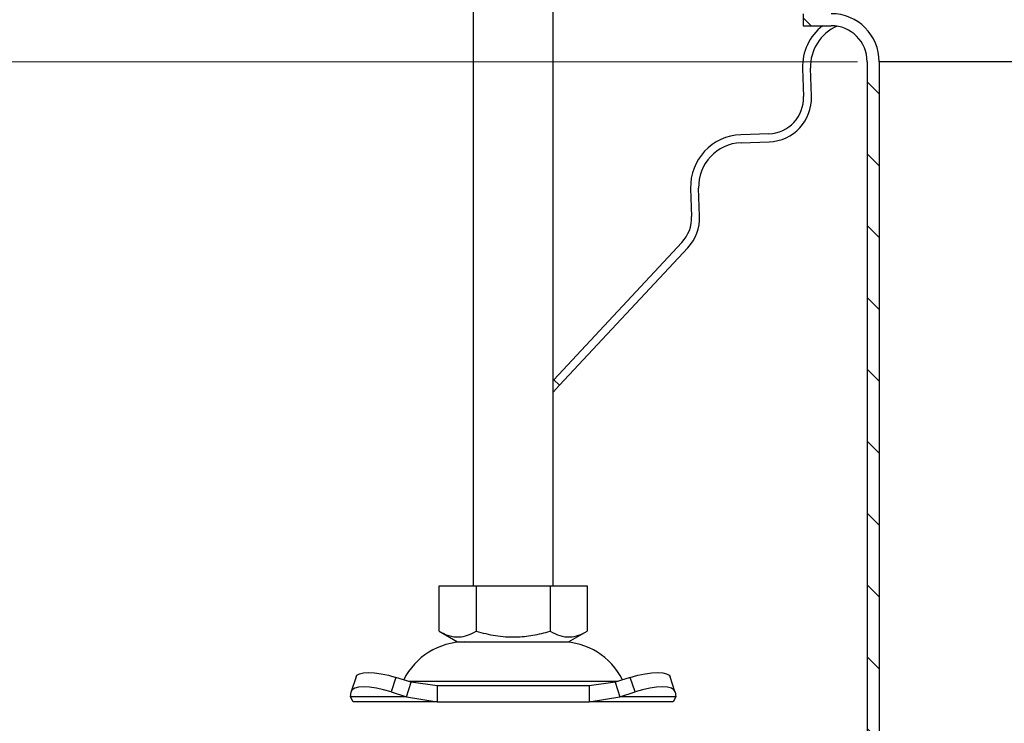
# Model space of a CAD drawing. Units: millimetres. Extents: x 0 to 420, y 0 to 297.
# Drawn here: x 290 to 321, y 205 to 227 of the extents above; entities that cross this region are included whole.
import ezdxf

# ---------------------------------------------------------------- set-up
doc = ezdxf.new("R2010")
doc.units = ezdxf.units.MM
doc.styles.add('SLDTEXTSTYLE0', font='TXT', dxfattribs={"width": 0.605})
doc.dimstyles.new('SLDDIMSTYLE2', dxfattribs={"dimtxt": 2.568319, "dimasz": 2.5, "dimexe": 0, "dimexo": 0.0625, "dimgap": 0.64208, "dimtad": 1, "dimdec": 1, "dimlfac": 4, "dimrnd": 1e-09, "dimzin": 12, "dimdsep": 46, "dimtxsty": 'SLDTEXTSTYLE0', "dimsah": 1, "dimcen": 0.09, "dimadec": 0, "dimazin": 3, "dimtfac": 1, "dimtdec": 1, "dimtofl": 0, "dimtmove": 0, "dimatfit": 3, "dimfxl": 1, "dimfrac": 2, "dimtolj": 1, "dimtzin": 12, "dimarcsym": 0})

# ---------------------------------------------------------------- blocks, each defined once
blk = doc.blocks.new('_D_15')
at = {"color": 7, "linetype": 'Continuous', "lineweight": 0}
for p, q in [((302.647, 246.494), (275.447, 246.494)), ((276.447, 189.244), (276.447, 246.494)), ((316.147, 189.244), (275.447, 189.244))]:
    blk.add_line(p, q, dxfattribs=at)
at = {"color": 7, "linetype": 'Continuous', "lineweight": 18}
for points in [[(276.447, 246.494), (276.072, 243.994), (276.822, 243.994)], [(276.447, 189.244), (276.822, 191.744), (276.072, 191.744)]]:
    blk.add_solid(points, dxfattribs=at)
at = {"color": 7, "linetype": 'Continuous', "lineweight": 18, "insert": (273.036, 214.929), "char_height": 2.6458, "attachment_point": 1, "rotation": 90, "style": 'SLDTEXTSTYLE0'}
blk.add_mtext('229', dxfattribs=at)
blk = doc.blocks.new('_D_19')
at = {"color": 7, "linetype": 'Continuous', "lineweight": 0}
for p, q in [((302.647, 246.494), (282.447, 246.494)), ((283.447, 225.244), (283.447, 246.494)), ((316.147, 225.244), (282.447, 225.244))]:
    blk.add_line(p, q, dxfattribs=at)
at = {"color": 7, "linetype": 'Continuous', "lineweight": 18}
for centre, start, end in [((281.475, 233.885), 63.4349, 116.5651), ((281.475, 237.853), 243.4349, 296.5651)]:
    blk.add_arc(centre, 4.41, start, end, dxfattribs=at)
for points in [[(283.447, 246.494), (283.072, 243.994), (283.822, 243.994)], [(283.447, 225.244), (283.822, 227.744), (283.072, 227.744)]]:
    blk.add_solid(points, dxfattribs=at)
at = {"color": 7, "linetype": 'Continuous', "lineweight": 18, "insert": (280.036, 233.909), "char_height": 2.6458, "attachment_point": 1, "rotation": 90, "style": 'SLDTEXTSTYLE0'}
blk.add_mtext('85', dxfattribs=at)
blk = doc.blocks.new('_D_20')
at = {"color": 7, "linetype": 'Continuous', "lineweight": 0}
for p, q in [((316.147, 225.244), (282.447, 225.244)), ((283.447, 225.244), (283.447, 189.244)), ((316.147, 189.244), (282.447, 189.244))]:
    blk.add_line(p, q, dxfattribs=at)
at = {"color": 7, "linetype": 'Continuous', "lineweight": 18}
for points in [[(283.447, 225.244), (283.072, 222.744), (283.822, 222.744)], [(283.447, 189.244), (283.822, 191.744), (283.072, 191.744)]]:
    blk.add_solid(points, dxfattribs=at)
at = {"color": 7, "linetype": 'Continuous', "lineweight": 18, "insert": (280.036, 204.304), "char_height": 2.6458, "attachment_point": 1, "rotation": 90, "style": 'SLDTEXTSTYLE0'}
blk.add_mtext('144', dxfattribs=at)

msp = doc.modelspace()

# ---------------------------------------------------------------- hatches: boundary and pattern name
at = {"linetype": 'Continuous', "lineweight": 18}
h = msp.add_hatch(dxfattribs=at)
h.set_pattern_fill('ANSI31', scale=0.5, angle=90, style=0)
edge = h.paths.add_edge_path(flags=0)
edge.add_line((316.447, 225.244), (316.447, 189.244))
edge.add_line((316.447, 189.244), (316.822, 189.244))
edge.add_line((316.822, 189.244), (316.822, 225.244))
edge.add_arc((315.322, 225.244), 1.5, 0, 90)
edge.add_line((315.322, 226.744), (314.447, 226.744))
edge.add_line((314.447, 226.744), (314.447, 226.369))
edge.add_line((314.447, 226.369), (315.322, 226.369))
edge.add_arc((315.322, 225.244), 1.125, 0, 90, ccw=False)

# ---------------------------------------------------------------- linework, layer by layer
at = {"color": 7, "linetype": 'Continuous', "lineweight": 25}
for p, q in [((306.634, 208.869), (306.634, 231.982)), ((304.134, 231.869), (304.134, 208.869)), ((314.447, 226.744), (314.447, 226.369)), ((314.447, 226.369), (315.322, 226.369)), ((316.447, 225.244), (316.447, 189.244)), ((316.822, 225.244), (316.822, 189.244)), ((351.572, 225.244), (316.822, 225.244)), ((314.427, 225.031), (314.457, 224.157)), ((314.707, 224.165), (314.677, 225.04)), ((313.372, 222.993), (312.498, 222.963)), ((312.507, 222.713), (313.381, 222.743)), ((310.931, 221.282), (310.961, 220.407)), ((311.211, 220.416), (311.18, 221.291)), ((310.66, 219.601), (306.655, 215.306)), ((306.838, 215.136), (310.842, 219.43)), ((306.838, 215.136), (306.634, 214.918)), ((306.838, 215.136), (306.655, 215.306)), ((303.072, 207.453), (303.072, 208.869)), ((303.072, 208.869), (304.228, 208.869)), ((304.228, 208.869), (304.228, 207.453)), ((304.228, 208.869), (306.54, 208.869)), ((306.54, 208.869), (306.54, 207.453)), ((306.54, 208.869), (307.697, 208.869)), ((307.697, 208.869), (307.697, 207.453)), ((303.072, 207.453), (303.65, 207.119)), ((307.119, 207.119), (307.697, 207.453)), ((303.65, 207.119), (307.119, 207.119)), ((300.477, 206.028), (300.328, 205.575)), ((301.723, 206.01), (301.574, 205.557)), ((302.2, 205.861), (301.723, 206.01)), ((302.05, 205.408), (302.2, 205.861)), ((302.118, 205.889), (308.657, 205.889)), ((303.012, 205.744), (302.2, 205.861)), ((308.569, 205.861), (307.756, 205.744)), ((309.045, 206.01), (308.569, 205.861)), ((308.569, 205.861), (308.718, 205.408)), ((309.195, 205.557), (309.045, 206.01)), ((310.441, 205.575), (310.291, 206.028)), ((300.3, 205.408), (300.324, 205.557)), ((301.574, 205.557), (302.05, 205.408)), ((303.012, 205.744), (303.012, 205.244)), ((307.756, 205.744), (303.012, 205.744)), ((307.756, 205.744), (307.756, 205.244)), ((308.718, 205.408), (309.195, 205.557)), ((310.445, 205.557), (310.468, 205.408)), ((302.05, 205.408), (300.3, 205.408)), ((300.384, 205.244), (300.3, 205.408)), ((303.012, 205.244), (300.384, 205.244)), ((302.05, 205.408), (303.012, 205.244)), ((303.012, 205.244), (307.756, 205.244)), ((307.756, 205.244), (308.718, 205.408)), ((310.384, 205.244), (307.756, 205.244)), ((310.468, 205.408), (308.718, 205.408)), ((310.468, 205.408), (310.384, 205.244))]:
    msp.add_line(p, q, dxfattribs=at)
at = {"color": 7, "linetype": 'Continuous', "lineweight": 25, "flags": 128}
for points in [[(300.477, 206.028), (300.507, 206.076), (300.586, 206.125), (300.706, 206.155), (300.863, 206.165), (301.051, 206.155), (301.263, 206.125), (301.489, 206.076), (301.723, 206.01)], [(309.045, 206.01), (309.279, 206.076), (309.506, 206.125), (309.717, 206.155), (309.905, 206.165), (310.062, 206.155), (310.182, 206.125), (310.261, 206.076), (310.291, 206.028)], [(301.574, 205.557), (301.34, 205.623), (301.113, 205.672), (300.902, 205.702), (300.714, 205.712), (300.557, 205.702), (300.437, 205.672), (300.358, 205.623), (300.324, 205.557)], [(310.445, 205.557), (310.411, 205.623), (310.332, 205.672), (310.212, 205.702), (310.054, 205.712), (309.867, 205.702), (309.655, 205.672), (309.428, 205.623), (309.195, 205.557)]]:
    msp.add_lwpolyline(points, dxfattribs=at)
at = {"color": 7, "linetype": 'Continuous', "lineweight": 25}
for centre, radius, start, end in [((315.322, 225.244), 1.5, 0, 90), ((316.051, 225.088), 1.625, 127.9683, 182), ((316.051, 225.088), 1.375, 113.0852, 182), ((315.322, 225.244), 1.125, 0, 90), ((313.333, 224.117), 1.125, 272, 2), ((313.333, 224.117), 1.375, 272, 2), ((312.555, 221.339), 1.625, 92, 182), ((312.555, 221.339), 1.375, 92, 182), ((309.837, 220.368), 1.125, 317, 2), ((309.837, 220.368), 1.375, 317, 2), ((303.872, 204.994), 2.125, 90, 153.7425), ((306.896, 204.994), 2.125, 26.2575, 90)]:
    msp.add_arc(centre, radius, start, end, dxfattribs=at)
for points in [[(303.072, 207.453), (303.172, 207.401), (303.375, 207.297), (303.676, 207.258), (303.963, 207.314), (304.139, 207.406), (304.228, 207.453)], [(304.228, 207.453), (304.429, 207.401), (304.834, 207.297), (305.436, 207.258), (306.01, 207.314), (306.363, 207.406), (306.54, 207.453)], [(306.54, 207.453), (306.641, 207.401), (306.844, 207.297), (307.144, 207.258), (307.432, 207.314), (307.608, 207.406), (307.697, 207.453)]]:
    msp.add_open_spline(points, degree=3, knots=[0, 0, 0, 0, 0.264614, 0.534966, 0.765352, 1, 1, 1, 1], dxfattribs=at)

# ---------------------------------------------------------------- dimensions: what is measured, and where the dimension line sits
at = {"color": 7, "linetype": 'Continuous', "lineweight": 18}
for base, p1, p2, picture, middle in [((276.447, 246.494), (316.447, 189.244), (302.947, 246.494), '_D_15', (276.447, 217.869)), ((283.447, 189.244), (316.447, 225.244), (316.447, 189.244), '_D_20', (283.447, 207.244))]:
    dim = msp.add_linear_dim(base=base, p1=p1, p2=p2, angle=90, dimstyle='SLDDIMSTYLE2', dxfattribs=at)
    dim.commit()
    dim.dimension.update_dxf_attribs({"geometry": picture, "text_midpoint": middle, "dimtype": 160})
dim = msp.add_linear_dim(base=(283.447, 246.494), p1=(316.447, 225.244), p2=(302.947, 246.494), angle=90, text='(<>)', dimstyle='SLDDIMSTYLE2', dxfattribs=at)
dim.commit()
dim.dimension.update_dxf_attribs({"geometry": '_D_19', "text_midpoint": (283.447, 235.869), "dimtype": 160})

doc.saveas('drawing.dxf')
